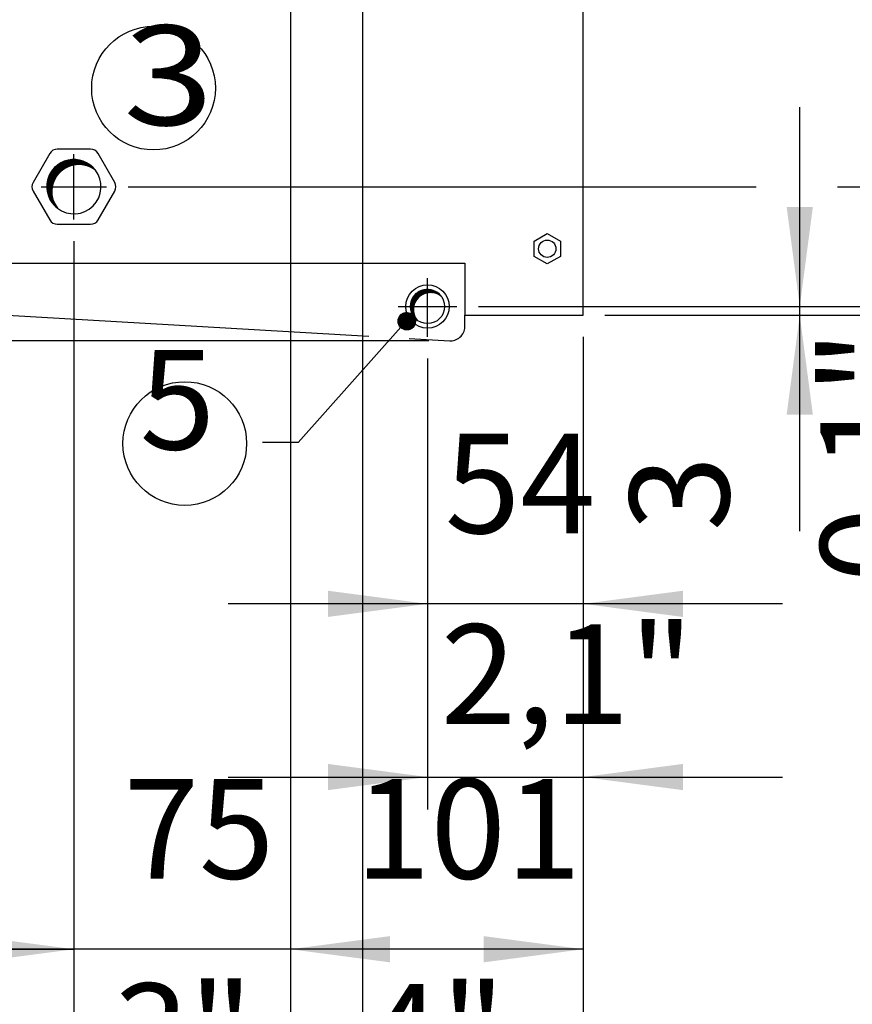
# Model space of a CAD drawing. Units: millimetres. Extents: x -251 to 6304, y 99 to 4571.
# Drawn here: x 5035 to 5324, y 2233 to 2574 of the extents above; entities that cross this region are included whole.
import ezdxf

# ---------------------------------------------------------------- set-up
doc = ezdxf.new("R2010")
doc.units = ezdxf.units.MM
doc.linetypes.add('DOT_CENTER', pattern=[14, 12, -1, 0, -1])
doc.layers.add('1', color=7, linetype='Continuous')
doc.styles.add('CONVERTER_11', font='txt.shx', dxfattribs={"width": 0.9})
doc.styles.add('CONVERTER_19', font='ARIAL.TTF', dxfattribs={"width": 1.2})
doc.styles.add('CONVERTER_21', font='txt.shx', dxfattribs={"width": 0.9900000000000001})
doc.dimstyles.new('ME10_DIM_53', dxfattribs={"dimtxt": 34.50000000000001, "dimasz": 34.50000000000001, "dimexe": 11.25, "dimexo": 7.499999999999994, "dimgap": 13.5, "dimtad": 1, "dimdec": 0, "dimdsep": 46, "dimtxsty": 'CONVERTER_21', "dimsah": 1, "dimcen": 0.09, "dimclrd": 6, "dimclre": 6, "dimclrt": 3, "dimadec": 0, "dimazin": 0, "dimtfac": 1, "dimtdec": 4, "dimtix": 1, "dimtmove": 0, "dimatfit": 3, "dimfxl": 1, "dimtolj": 1, "dimtzin": 0, "dimarcsym": 0})
doc.dimstyles.new('ME10_DIM_55', dxfattribs={"dimtxt": 34.50000000000001, "dimasz": 34.50000000000001, "dimexe": 11.25, "dimexo": 7.499999999999994, "dimgap": 13.5, "dimtad": 1, "dimdec": 0, "dimdsep": 46, "dimtxsty": 'CONVERTER_21', "dimsah": 1, "dimcen": 0.09, "dimclrd": 6, "dimclre": 6, "dimclrt": 3, "dimadec": 0, "dimazin": 0, "dimtfac": 1, "dimtdec": 4, "dimtix": 1, "dimtmove": 0, "dimatfit": 3, "dimfxl": 1, "dimtolj": 1, "dimtzin": 0, "dimarcsym": 0})
doc.dimstyles.new('ME10_DIM_56', dxfattribs={"dimtxt": 34.50000000000001, "dimasz": 34.50000000000001, "dimexe": 11.25, "dimexo": 7.499999999999994, "dimgap": 13.5, "dimtad": 1, "dimdec": 0, "dimdsep": 46, "dimtxsty": 'CONVERTER_21', "dimsah": 1, "dimcen": 0.09, "dimclrd": 6, "dimclre": 6, "dimclrt": 3, "dimadec": 0, "dimazin": 0, "dimtfac": 1, "dimtdec": 4, "dimtix": 1, "dimtmove": 0, "dimatfit": 3, "dimfxl": 1, "dimtolj": 1, "dimtzin": 0, "dimarcsym": 0})
doc.dimstyles.new('ME10_DIM_57', dxfattribs={"dimtxt": 34.50000000000001, "dimasz": 34.50000000000001, "dimexe": 11.25, "dimexo": 7.499999999999994, "dimgap": 13.5, "dimtad": 1, "dimdec": 0, "dimdsep": 46, "dimtxsty": 'CONVERTER_21', "dimsah": 1, "dimcen": 0.09, "dimclrd": 6, "dimclre": 6, "dimclrt": 3, "dimadec": 0, "dimazin": 0, "dimtfac": 1, "dimtdec": 4, "dimtix": 1, "dimtmove": 0, "dimatfit": 3, "dimfxl": 1, "dimtolj": 1, "dimtzin": 0, "dimarcsym": 0})
doc.dimstyles.new('ME10_DIM_58', dxfattribs={"dimtxt": 34.50000000000001, "dimasz": 34.50000000000001, "dimexe": 11.25, "dimexo": 7.499999999999994, "dimgap": 13.5, "dimtad": 1, "dimdec": 0, "dimdsep": 46, "dimtxsty": 'CONVERTER_21', "dimsah": 1, "dimcen": 0.09, "dimclrd": 6, "dimclre": 6, "dimclrt": 3, "dimadec": 0, "dimazin": 0, "dimtfac": 1, "dimtdec": 4, "dimtix": 1, "dimtmove": 0, "dimatfit": 3, "dimfxl": 1, "dimtolj": 1, "dimtzin": 0, "dimarcsym": 0})
doc.dimstyles.new('ME10_DIM_59', dxfattribs={"dimtxt": 34.50000000000001, "dimasz": 34.50000000000001, "dimexe": 11.25, "dimexo": 7.499999999999994, "dimgap": 13.5, "dimtad": 1, "dimdec": 0, "dimdsep": 46, "dimtxsty": 'CONVERTER_21', "dimsah": 1, "dimcen": 0.09, "dimclrd": 6, "dimclre": 6, "dimclrt": 3, "dimadec": 0, "dimazin": 0, "dimtfac": 1, "dimtdec": 4, "dimtix": 1, "dimtmove": 0, "dimatfit": 3, "dimfxl": 1, "dimtolj": 1, "dimtzin": 0, "dimarcsym": 0})
doc.dimstyles.new('ME10_DIM_61', dxfattribs={"dimtxt": 34.50000000000001, "dimasz": 34.50000000000001, "dimexe": 11.25, "dimexo": 7.499999999999994, "dimgap": 13.5, "dimtad": 1, "dimdec": 0, "dimdsep": 46, "dimtxsty": 'CONVERTER_21', "dimsah": 1, "dimcen": 0.09, "dimclrd": 6, "dimclre": 6, "dimclrt": 3, "dimadec": 0, "dimazin": 0, "dimtfac": 1, "dimtdec": 4, "dimtix": 1, "dimtmove": 0, "dimatfit": 3, "dimfxl": 1, "dimtolj": 1, "dimtzin": 0, "dimarcsym": 0})
doc.dimstyles.new('ME10_DIM_63', dxfattribs={"dimtxt": 34.50000000000001, "dimasz": 34.50000000000001, "dimexe": 11.25, "dimexo": 7.499999999999994, "dimgap": 13.5, "dimtad": 1, "dimdec": 0, "dimdsep": 46, "dimtxsty": 'CONVERTER_21', "dimsah": 1, "dimcen": 0.09, "dimclrd": 6, "dimclre": 6, "dimclrt": 3, "dimadec": 0, "dimazin": 0, "dimtfac": 1, "dimtdec": 4, "dimtix": 1, "dimtmove": 0, "dimatfit": 3, "dimfxl": 1, "dimtolj": 1, "dimtzin": 0, "dimarcsym": 0})
doc.dimstyles.new('ME10_DIM_64', dxfattribs={"dimtxt": 34.50000000000001, "dimasz": 34.50000000000001, "dimexe": 11.25, "dimexo": 7.499999999999994, "dimgap": 13.5, "dimtad": 1, "dimdec": 0, "dimdsep": 46, "dimtxsty": 'CONVERTER_21', "dimsah": 1, "dimcen": 0.09, "dimclrd": 6, "dimclre": 6, "dimclrt": 3, "dimadec": 0, "dimazin": 0, "dimtfac": 1, "dimtdec": 4, "dimtix": 1, "dimtmove": 0, "dimatfit": 3, "dimfxl": 1, "dimtolj": 1, "dimtzin": 0, "dimarcsym": 0})
doc.dimstyles.new('ME10_DIM_65', dxfattribs={"dimtxt": 34.50000000000001, "dimasz": 34.50000000000001, "dimexe": 11.25, "dimexo": 7.499999999999994, "dimgap": 13.5, "dimtad": 1, "dimdec": 0, "dimdsep": 46, "dimtxsty": 'CONVERTER_21', "dimsah": 1, "dimcen": 0.09, "dimclrd": 6, "dimclre": 6, "dimclrt": 3, "dimadec": 0, "dimazin": 0, "dimtfac": 1, "dimtdec": 4, "dimtix": 1, "dimtmove": 0, "dimatfit": 3, "dimfxl": 1, "dimtolj": 1, "dimtzin": 0, "dimarcsym": 0})
doc.dimstyles.new('ME10_DIM_67', dxfattribs={"dimtxt": 34.50000000000001, "dimasz": 34.50000000000001, "dimexe": 11.25, "dimexo": 7.499999999999994, "dimgap": 13.5, "dimtad": 1, "dimdec": 0, "dimdsep": 46, "dimtxsty": 'CONVERTER_21', "dimsah": 1, "dimcen": 0.09, "dimclrd": 6, "dimclre": 6, "dimclrt": 3, "dimadec": 0, "dimazin": 0, "dimtfac": 1, "dimtdec": 4, "dimtix": 1, "dimtmove": 0, "dimatfit": 3, "dimfxl": 1, "dimtolj": 1, "dimtzin": 0, "dimarcsym": 0})
doc.dimstyles.new('ME10_DIM_68', dxfattribs={"dimtxt": 34.50000000000001, "dimasz": 34.50000000000001, "dimexe": 11.25, "dimexo": 7.499999999999994, "dimgap": 13.5, "dimtad": 1, "dimdec": 1, "dimlfac": 0.03937007874015748, "dimdsep": 46, "dimtxsty": 'CONVERTER_11', "dimsah": 1, "dimcen": 0.09, "dimclrd": 250, "dimclre": 250, "dimclrt": 3, "dimadec": 0, "dimazin": 0, "dimtfac": 1, "dimtdec": 4, "dimtix": 1, "dimtmove": 0, "dimatfit": 3, "dimfxl": 1, "dimtolj": 1, "dimtzin": 0, "dimarcsym": 0})
doc.dimstyles.new('ME10_DIM_69', dxfattribs={"dimtxt": 34.50000000000001, "dimasz": 34.50000000000001, "dimexe": 11.25, "dimexo": 7.499999999999994, "dimgap": 13.5, "dimtad": 1, "dimdec": 1, "dimlfac": 0.03937007874015748, "dimdsep": 46, "dimtxsty": 'CONVERTER_11', "dimsah": 1, "dimcen": 0.09, "dimclrd": 250, "dimclre": 250, "dimclrt": 3, "dimadec": 0, "dimazin": 0, "dimtfac": 1, "dimtdec": 4, "dimtix": 1, "dimtmove": 0, "dimatfit": 3, "dimfxl": 1, "dimtolj": 1, "dimtzin": 0, "dimarcsym": 0})
doc.dimstyles.new('ME10_DIM_70', dxfattribs={"dimtxt": 34.50000000000001, "dimasz": 34.50000000000001, "dimexe": 11.25, "dimexo": 7.499999999999994, "dimgap": 13.5, "dimtad": 1, "dimdec": 1, "dimlfac": 0.03937007874015748, "dimdsep": 46, "dimtxsty": 'CONVERTER_11', "dimsah": 1, "dimcen": 0.09, "dimclrd": 250, "dimclre": 250, "dimclrt": 3, "dimadec": 0, "dimazin": 0, "dimtfac": 1, "dimtdec": 4, "dimtix": 1, "dimtmove": 0, "dimatfit": 3, "dimfxl": 1, "dimtolj": 1, "dimtzin": 0, "dimarcsym": 0})
doc.dimstyles.new('ME10_DIM_73', dxfattribs={"dimtxt": 34.50000000000001, "dimasz": 34.50000000000001, "dimexe": 11.25, "dimexo": 7.499999999999994, "dimgap": 13.5, "dimtad": 1, "dimdec": 1, "dimlfac": 0.03937007874015748, "dimdsep": 46, "dimtxsty": 'CONVERTER_11', "dimsah": 1, "dimcen": 0.09, "dimclrd": 250, "dimclre": 250, "dimclrt": 3, "dimadec": 0, "dimazin": 0, "dimtfac": 1, "dimtdec": 4, "dimtix": 1, "dimtmove": 0, "dimatfit": 3, "dimfxl": 1, "dimtolj": 1, "dimtzin": 0, "dimarcsym": 0})
doc.dimstyles.new('ME10_DIM_74', dxfattribs={"dimtxt": 34.50000000000001, "dimasz": 34.50000000000001, "dimexe": 11.25, "dimexo": 7.499999999999994, "dimgap": 13.5, "dimtad": 1, "dimdec": 1, "dimlfac": 0.03937007874015748, "dimdsep": 46, "dimtxsty": 'CONVERTER_11', "dimsah": 1, "dimcen": 0.09, "dimclrd": 250, "dimclre": 250, "dimclrt": 3, "dimadec": 0, "dimazin": 0, "dimtfac": 1, "dimtdec": 4, "dimtix": 1, "dimtmove": 0, "dimatfit": 3, "dimfxl": 1, "dimtolj": 1, "dimtzin": 0, "dimarcsym": 0})
doc.dimstyles.new('ME10_DIM_75', dxfattribs={"dimtxt": 34.50000000000001, "dimasz": 34.50000000000001, "dimexe": 11.25, "dimexo": 7.499999999999994, "dimgap": 13.5, "dimtad": 1, "dimdec": 1, "dimlfac": 0.03937007874015748, "dimdsep": 46, "dimtxsty": 'CONVERTER_11', "dimsah": 1, "dimcen": 0.09, "dimclrd": 250, "dimclre": 250, "dimclrt": 3, "dimadec": 0, "dimazin": 0, "dimtfac": 1, "dimtdec": 4, "dimtix": 1, "dimtmove": 0, "dimatfit": 3, "dimfxl": 1, "dimtolj": 1, "dimtzin": 0, "dimarcsym": 0})
doc.dimstyles.new('ME10_DIM_76', dxfattribs={"dimtxt": 34.50000000000001, "dimasz": 34.50000000000001, "dimexe": 11.25, "dimexo": 7.499999999999994, "dimgap": 13.5, "dimtad": 1, "dimdec": 1, "dimlfac": 0.03937007874015748, "dimdsep": 46, "dimtxsty": 'CONVERTER_11', "dimsah": 1, "dimcen": 0.09, "dimclrd": 250, "dimclre": 250, "dimclrt": 3, "dimadec": 0, "dimazin": 0, "dimtfac": 1, "dimtdec": 4, "dimtix": 1, "dimtmove": 0, "dimatfit": 3, "dimfxl": 1, "dimtolj": 1, "dimtzin": 0, "dimarcsym": 0})
doc.dimstyles.new('ME10_DIM_77', dxfattribs={"dimtxt": 34.50000000000001, "dimasz": 34.50000000000001, "dimexe": 11.25, "dimexo": 7.499999999999994, "dimgap": 13.5, "dimtad": 1, "dimdec": 1, "dimlfac": 0.03937007874015748, "dimdsep": 46, "dimtxsty": 'CONVERTER_11', "dimsah": 1, "dimcen": 0.09, "dimclrd": 250, "dimclre": 250, "dimclrt": 3, "dimadec": 0, "dimazin": 0, "dimtfac": 1, "dimtdec": 4, "dimtix": 1, "dimtmove": 0, "dimatfit": 3, "dimfxl": 1, "dimtolj": 1, "dimtzin": 0, "dimarcsym": 0})
doc.dimstyles.new('ME10_DIM_79', dxfattribs={"dimtxt": 34.50000000000001, "dimasz": 34.50000000000001, "dimexe": 11.25, "dimexo": 7.499999999999994, "dimgap": 13.5, "dimtad": 1, "dimdec": 1, "dimlfac": 0.03937007874015748, "dimdsep": 46, "dimtxsty": 'CONVERTER_11', "dimsah": 1, "dimcen": 0.09, "dimclrd": 250, "dimclre": 250, "dimclrt": 3, "dimadec": 0, "dimazin": 0, "dimtfac": 1, "dimtdec": 4, "dimtix": 1, "dimtmove": 0, "dimatfit": 3, "dimfxl": 1, "dimtolj": 1, "dimtzin": 0, "dimarcsym": 0})
doc.dimstyles.new('ME10_DIM_80', dxfattribs={"dimtxt": 34.50000000000001, "dimasz": 34.50000000000001, "dimexe": 11.25, "dimexo": 7.499999999999994, "dimgap": 13.5, "dimtad": 1, "dimdec": 1, "dimlfac": 0.03937007874015748, "dimdsep": 46, "dimtxsty": 'CONVERTER_11', "dimsah": 1, "dimcen": 0.09, "dimclrd": 250, "dimclre": 250, "dimclrt": 3, "dimadec": 0, "dimazin": 0, "dimtfac": 1, "dimtdec": 4, "dimtix": 1, "dimtmove": 0, "dimatfit": 3, "dimfxl": 1, "dimtolj": 1, "dimtzin": 0, "dimarcsym": 0})
doc.dimstyles.new('ME10_DIM_81', dxfattribs={"dimtxt": 34.50000000000001, "dimasz": 34.50000000000001, "dimexe": 11.25, "dimexo": 7.499999999999994, "dimgap": 13.5, "dimtad": 1, "dimdec": 1, "dimlfac": 0.03937007874015748, "dimdsep": 46, "dimtxsty": 'CONVERTER_11', "dimsah": 1, "dimcen": 0.09, "dimclrd": 250, "dimclre": 250, "dimclrt": 3, "dimadec": 0, "dimazin": 0, "dimtfac": 1, "dimtdec": 4, "dimtix": 1, "dimtmove": 0, "dimatfit": 3, "dimfxl": 1, "dimtolj": 1, "dimtzin": 0, "dimarcsym": 0})
pattern_1 = [(45, (0, 0), (-0.007071067811865474, 0.007071067811865476), [])]

# ---------------------------------------------------------------- blocks, each defined once
blk = doc.blocks.new('*D49')
at = {"layer": '1', "color": 6, "linetype": 'Continuous'}
for p, q in [((5129.138249957921, 2672.304129376997), (5129.138249957921, 2443.13581096332)), ((5230.638243048575, 2464.119121805874), (5230.638243048575, 2240.719162405062)), ((5129.138249957921, 2416.32761585379), (5129.138249957921, 2389.51942074426)), ((5129.138249957921, 2356.145953363), (5129.138249957921, 2240.719162405062)), ((5230.638243048575, 2251.969162405062), (5129.138249957921, 2251.969162405062))]:
    blk.add_line(p, q, dxfattribs=at)
at = {"layer": '1', "color": 6}
for points in [[(5163.638249957921, 2256.511173571827), (5163.638249957921, 2247.427151238297), (5129.138249957921, 2251.969162405062)], [(5196.138243048575, 2247.427151238297), (5196.138243048575, 2256.511173571827), (5230.638243048575, 2251.969162405062)]]:
    blk.add_solid(points, dxfattribs=at)
at = {"layer": '1', "color": 3, "insert": (5151.556910097718, 2265.644289308616), "char_height": 34.50000000000001, "attachment_point": 7, "rotation": 0.00013888888888888892, "line_spacing_factor": 0.4545454545454545, "style": 'CONVERTER_21'}
blk.add_mtext('101', dxfattribs=at)
blk = doc.blocks.new('*D51')
at = {"layer": '1', "color": 6, "linetype": 'Continuous'}
for p, q in [((5054.138224069817, 2497.304121806449), (5054.138224069817, 2240.719162405062)), ((4580.638243048574, 2464.119121805928), (4580.638243048574, 2240.719162405062)), ((4580.638243048574, 2251.969162405062), (5054.138224069817, 2251.969162405062))]:
    blk.add_line(p, q, dxfattribs=at)
at = {"layer": '1', "color": 6}
for points in [[(4615.138243048574, 2256.511173571827), (4615.138243048574, 2247.427151238297), (4580.638243048574, 2251.969162405062)], [(5019.638224069817, 2247.427151238297), (5019.638224069817, 2256.511173571827), (5054.138224069817, 2251.969162405062)]]:
    blk.add_solid(points, dxfattribs=at)
at = {"layer": '1', "color": 3, "insert": (4824.108523000944, 2265.644289308616), "char_height": 34.50000000000001, "attachment_point": 7, "rotation": 0.00013888888888888892, "line_spacing_factor": 0.4545454545454545, "style": 'CONVERTER_21'}
blk.add_mtext('473', dxfattribs=at)
blk = doc.blocks.new('*D52')
at = {"layer": '1', "color": 6, "linetype": 'Continuous'}
for p, q in [((5147.953249957931, 2691.119129376997), (5436.538202449378, 2691.119129376997)), ((5425.288202449378, 2516.119121806448), (5425.288202449378, 2691.119129376997)), ((5072.953224069819, 2516.119121806448), (5290.514603858604, 2516.119121806448)), ((5318.740086333745, 2516.119121806448), (5436.538202449378, 2516.119121806448))]:
    blk.add_line(p, q, dxfattribs=at)
at = {"layer": '1', "color": 6}
for points in [[(5429.830213616144, 2656.619129376997), (5420.746191282613, 2656.619129376997), (5425.288202449378, 2691.119129376997)], [(5420.746191282613, 2550.619121806448), (5429.830213616144, 2550.619121806448), (5425.288202449378, 2516.119121806448)]]:
    blk.add_solid(points, dxfattribs=at)
at = {"layer": '1', "color": 3, "insert": (5411.613075545825, 2572.577074900478), "char_height": 34.50000000000001, "attachment_point": 7, "rotation": 90, "line_spacing_factor": 0.4545454545454545, "style": 'CONVERTER_21'}
blk.add_mtext('175', dxfattribs=at)
blk = doc.blocks.new('*D53')
at = {"layer": '1', "color": 6, "linetype": 'Continuous'}
for p, q in [((5129.13824995792, 2672.304129376997), (5129.13824995792, 2451.88950732561)), ((5054.138224069817, 2497.304121806449), (5054.138224069817, 2240.719162405063)), ((5129.13824995792, 2268.60898974004), (5129.13824995792, 2240.719162405063)), ((5054.138224069817, 2251.969162405063), (4985.138224069817, 2251.969162405063)), ((5129.13824995792, 2251.969162405063), (5054.138224069817, 2251.969162405063)), ((5198.13824995792, 2251.969162405063), (5129.13824995792, 2251.969162405063))]:
    blk.add_line(p, q, dxfattribs=at)
at = {"layer": '1', "color": 6}
for points in [[(5019.638224069817, 2247.427151238298), (5019.638224069817, 2256.511173571828), (5054.138224069817, 2251.969162405063)], [(5163.63824995792, 2256.511173571828), (5163.63824995792, 2247.427151238298), (5129.13824995792, 2251.969162405063)]]:
    blk.add_solid(points, dxfattribs=at)
at = {"layer": '1', "color": 3, "insert": (5071.351601069168, 2265.644289308616), "char_height": 34.50000000000001, "attachment_point": 7, "rotation": 0.00013888888888888892, "line_spacing_factor": 0.4545454545454545, "style": 'CONVERTER_21'}
blk.add_mtext('75', dxfattribs=at)
blk = doc.blocks.new('*D54')
at = {"layer": '1', "color": 6, "linetype": 'Continuous'}
for p, q in [((5305.638243048581, 2474.619121805925), (5305.638243048581, 2543.619121805925)), ((5194.313368459612, 2474.619121805925), (5316.888243048581, 2474.619121805925)), ((5305.638243048581, 2471.619121805874), (5305.638243048581, 2474.619121805925)), ((5238.138243048574, 2471.619121805874), (5316.888243048581, 2471.619121805874)), ((5305.638243048581, 2396.800543759359), (5305.638243048581, 2471.619121805874))]:
    blk.add_line(p, q, dxfattribs=at)
at = {"layer": '1', "color": 6}
for points in [[(5301.096231881816, 2509.119121805925), (5310.180254215346, 2509.119121805925), (5305.638243048581, 2474.619121805925)], [(5310.180254215346, 2437.119121805874), (5301.096231881816, 2437.119121805874), (5305.638243048581, 2471.619121805874)]]:
    blk.add_solid(points, dxfattribs=at)
at = {"layer": '1', "color": 3, "insert": (5291.963116145028, 2396.800543759359), "char_height": 34.50000000000001, "attachment_point": 7, "rotation": 90, "line_spacing_factor": 0.4545454545454545, "style": 'CONVERTER_21'}
blk.add_mtext('3', dxfattribs=at)
blk = doc.blocks.new('*D55')
at = {"layer": '1', "color": 6, "linetype": 'Continuous'}
for p, q in [((5425.288202449378, 2516.119121806448), (5425.288202449378, 2585.119121806448)), ((5072.953224069828, 2516.119121806448), (5290.514603858604, 2516.119121806448)), ((5318.740086333745, 2516.119121806448), (5436.538202449378, 2516.119121806448)), ((5425.288202449378, 2471.619121805874), (5425.288202449378, 2516.119121806448)), ((5238.138243048574, 2471.619121805874), (5436.538202449378, 2471.619121805874)), ((5425.288202449378, 2389.059469600674), (5425.288202449378, 2471.619121805874))]:
    blk.add_line(p, q, dxfattribs=at)
at = {"layer": '1', "color": 6}
for points in [[(5420.746191282613, 2550.619121806448), (5429.830213616144, 2550.619121806448), (5425.288202449378, 2516.119121806448)], [(5429.830213616144, 2437.119121805874), (5420.746191282613, 2437.119121805874), (5425.288202449378, 2471.619121805874)]]:
    blk.add_solid(points, dxfattribs=at)
at = {"layer": '1', "color": 3, "insert": (5411.613075545825, 2389.059469600674), "char_height": 34.50000000000001, "attachment_point": 7, "rotation": 90, "line_spacing_factor": 0.4545454545454545, "style": 'CONVERTER_21'}
blk.add_mtext('45', dxfattribs=at)
blk = doc.blocks.new('*D57')
at = {"layer": '1', "color": 6, "linetype": 'Continuous'}
for p, q in [((5154.138262548713, 2580.606621805985), (5154.138262548713, 2457.90767357469)), ((5230.638243048575, 2464.119121805874), (5230.638243048575, 2121.069203004251)), ((5154.138262548713, 2443.135810963321), (5154.138262548713, 2427.26973630666)), ((5154.138262548713, 2149.886982826401), (5154.138262548713, 2121.069203004251)), ((5085.138262548713, 2132.319203004251), (5154.138262548713, 2132.319203004251)), ((5154.138262548713, 2132.319203004251), (5230.638243048575, 2132.319203004251)), ((5230.638243048575, 2132.319203004251), (5299.638243048575, 2132.319203004251))]:
    blk.add_line(p, q, dxfattribs=at)
at = {"layer": '1', "color": 6}
for points in [[(5119.638262548713, 2127.777191837486), (5119.638262548713, 2136.861214171016), (5154.138262548713, 2132.319203004251)], [(5265.138243048575, 2136.861214171016), (5265.138243048575, 2127.777191837486), (5230.638243048575, 2132.319203004251)]]:
    blk.add_solid(points, dxfattribs=at)
at = {"layer": '1', "color": 3, "insert": (5171.75184726869, 2145.994329907805), "char_height": 34.50000000000001, "attachment_point": 7, "rotation": 0.00013888888888888892, "line_spacing_factor": 0.4545454545454545, "style": 'CONVERTER_21'}
blk.add_mtext('76', dxfattribs=at)
blk = doc.blocks.new('*D59')
at = {"layer": '1', "color": 6, "linetype": 'Continuous'}
for p, q in [((5230.638243048574, 2464.119121805873), (5230.638243048574, 2360.369121805873)), ((5176.638243048425, 2456.588036568448), (5176.638243048425, 2360.369121805873)), ((5176.638243048425, 2371.619121805873), (5107.638243048425, 2371.619121805873)), ((5230.638243048574, 2371.619121805873), (5176.638243048425, 2371.619121805873)), ((5299.638243048574, 2371.619121805873), (5230.638243048574, 2371.619121805873))]:
    blk.add_line(p, q, dxfattribs=at)
at = {"layer": '1', "color": 6}
for points in [[(5142.138243048425, 2367.077110639108), (5142.138243048425, 2376.161132972638), (5176.638243048425, 2371.619121805873)], [(5265.138243048574, 2376.161132972638), (5265.138243048574, 2367.077110639108), (5230.638243048574, 2371.619121805873)]]:
    blk.add_solid(points, dxfattribs=at)
at = {"layer": '1', "color": 3, "insert": (5182.652067933292, 2385.294248709426), "char_height": 34.50000000000001, "attachment_point": 7, "rotation": 0.00013888888888888892, "line_spacing_factor": 0.4545454545454545, "style": 'CONVERTER_21'}
blk.add_mtext('54', dxfattribs=at)
blk = doc.blocks.new('*D60')
at = {"layer": '1', "color": 6, "linetype": 'Continuous'}
for p, q in [((5029.138262548712, 2580.606621806014), (5029.138262548712, 2305.8121992798)), ((5154.138262548712, 2580.606621805985), (5154.138262548712, 2456.26635550676)), ((5154.138262548712, 2432.19369051045), (5154.138262548712, 2386.78389063104)), ((5154.138262548712, 2353.41042324978), (5154.138262548712, 2314.5658956421)), ((5154.138262548712, 2191.969162405062), (5154.138262548712, 2121.069203004251)), ((5029.138262548712, 2158.6406791887), (5029.138262548712, 2121.069203004251)), ((5154.138262548712, 2132.319203004251), (5029.138262548712, 2132.319203004251))]:
    blk.add_line(p, q, dxfattribs=at)
at = {"layer": '1', "color": 6}
for points in [[(5063.638262548712, 2136.861214171016), (5063.638262548712, 2127.777191837486), (5029.138262548712, 2132.319203004251)], [(5119.638262548712, 2127.777191837486), (5119.638262548712, 2136.861214171016), (5154.138262548712, 2132.319203004251)]]:
    blk.add_solid(points, dxfattribs=at)
at = {"layer": '1', "color": 3, "insert": (5060.596211857469, 2145.994329907805), "char_height": 34.50000000000001, "attachment_point": 7, "rotation": 0.00013888888888888892, "line_spacing_factor": 0.4545454545454545, "style": 'CONVERTER_21'}
blk.add_mtext('125', dxfattribs=at)
blk = doc.blocks.new('*D61')
at = {"layer": '1', "color": 6, "linetype": 'Continuous'}
for p, q in [((4329.077842819005, 2540.619121805927), (4329.077842819005, 2471.619121805927)), ((4573.138243048575, 2471.619121805927), (4317.827842819005, 2471.619121805927)), ((4329.077842819005, 2471.619121805927), (4329.077842819005, 2462.738260276223)), ((5177.13824304843, 2462.738260276223), (4317.827842819005, 2462.738260276223)), ((4329.077842819005, 2462.738260276223), (4329.077842819005, 2387.131013876363))]:
    blk.add_line(p, q, dxfattribs=at)
at = {"layer": '1', "color": 6}
for points in [[(4324.53583165224, 2506.119121805927), (4333.619853985771, 2506.119121805927), (4329.077842819005, 2471.619121805927)], [(4333.619853985771, 2428.238260276223), (4324.53583165224, 2428.238260276223), (4329.077842819005, 2462.738260276223)]]:
    blk.add_solid(points, dxfattribs=at)
at = {"layer": '1', "color": 3, "insert": (4315.402715915452, 2387.131013876363), "char_height": 34.50000000000001, "attachment_point": 7, "rotation": 90, "line_spacing_factor": 0.4545454545454545, "style": 'CONVERTER_21'}
blk.add_mtext('9', dxfattribs=at)
blk = doc.blocks.new('*D63')
at = {"layer": '1', "color": 6, "linetype": 'Continuous'}
for p, q in [((5052.150762548651, 2603.61912180594), (5365.312132417735, 2603.61912180594)), ((5485.288202449382, 2603.61912180594), (5556.188161850189, 2603.61912180594)), ((5544.938161850189, 2471.619121805874), (5544.938161850189, 2603.61912180594)), ((5238.138243048574, 2471.619121805874), (5556.188161850189, 2471.619121805874))]:
    blk.add_line(p, q, dxfattribs=at)
at = {"layer": '1', "color": 6}
for points in [[(5549.480173016955, 2569.11912180594), (5540.396150683424, 2569.11912180594), (5544.938161850189, 2603.61912180594)], [(5540.396150683424, 2506.119121805874), (5549.480173016955, 2506.119121805874), (5544.938161850189, 2471.619121805874)]]:
    blk.add_solid(points, dxfattribs=at)
at = {"layer": '1', "color": 3, "insert": (5531.263034946636, 2507.101725492543), "char_height": 34.50000000000001, "attachment_point": 7, "rotation": 90, "line_spacing_factor": 0.4545454545454545, "style": 'CONVERTER_21'}
blk.add_mtext('132', dxfattribs=at)
blk = doc.blocks.new('*D64')
at = {"layer": '1', "color": 250, "linetype": 'Continuous'}
for p, q in [((5147.953249957931, 2691.119129376997), (5496.538202449382, 2691.119129376997)), ((5485.288202449382, 2516.119121806448), (5485.288202449382, 2691.119129376997)), ((5072.953224069828, 2516.119121806448), (5265.111669630975, 2516.119121806448)), ((5339.203561128225, 2516.119121806448), (5496.538202449382, 2516.119121806448))]:
    blk.add_line(p, q, dxfattribs=at)
at = {"layer": '1', "color": 250}
for points in [[(5489.830213616147, 2656.619129376997), (5480.746191282617, 2656.619129376997), (5485.288202449382, 2691.119129376997)], [(5480.746191282617, 2550.619121806448), (5489.830213616147, 2550.619121806448), (5485.288202449382, 2516.119121806448)]]:
    blk.add_solid(points, dxfattribs=at)
at = {"layer": '1', "color": 3, "insert": (5466.88464914989, 2564.54827305716), "char_height": 34.50000000000001, "attachment_point": 7, "rotation": 90, "line_spacing_factor": 0.4545454545454545, "style": 'CONVERTER_11'}
blk.add_mtext('\\C3;6,9\\C3;"', dxfattribs=at)
blk = doc.blocks.new('*D65')
at = {"layer": '1', "color": 250, "linetype": 'Continuous'}
for p, q in [((5365.638243048568, 2474.619121805925), (5365.638243048568, 2543.619121805925)), ((5194.313368459612, 2474.619121805925), (5376.888243048568, 2474.619121805925)), ((5365.638243048568, 2471.619121805874), (5365.638243048568, 2474.619121805925)), ((5238.138243048574, 2471.619121805874), (5376.888243048568, 2471.619121805874)), ((5365.638243048568, 2378.896618096296), (5365.638243048568, 2471.619121805874))]:
    blk.add_line(p, q, dxfattribs=at)
at = {"layer": '1', "color": 250}
for points in [[(5361.096231881803, 2509.119121805925), (5370.180254215334, 2509.119121805925), (5365.638243048568, 2474.619121805925)], [(5370.180254215334, 2437.119121805874), (5361.096231881803, 2437.119121805874), (5365.638243048568, 2471.619121805874)]]:
    blk.add_solid(points, dxfattribs=at)
at = {"layer": '1', "color": 3, "insert": (5347.234689749076, 2378.896618096296), "char_height": 34.50000000000001, "attachment_point": 7, "rotation": 90, "line_spacing_factor": 0.4545454545454545, "style": 'CONVERTER_11'}
blk.add_mtext('\\C3;0,1\\C3;"', dxfattribs=at)
blk = doc.blocks.new('*D66')
at = {"layer": '1', "color": 250, "linetype": 'Continuous'}
for p, q in [((5029.138262548712, 2580.606621806014), (5029.138262548712, 2061.069203004251)), ((5154.138262548712, 2580.606621805985), (5154.138262548712, 2061.069203004251)), ((5029.138262548712, 2072.319203004251), (5154.138262548712, 2072.319203004251))]:
    blk.add_line(p, q, dxfattribs=at)
at = {"layer": '1', "color": 250}
for points in [[(5063.638262548712, 2076.861214171016), (5063.638262548712, 2067.777191837486), (5029.138262548712, 2072.319203004251)], [(5119.638262548712, 2067.777191837486), (5119.638262548712, 2076.861214171016), (5154.138262548712, 2072.319203004251)]]:
    blk.add_solid(points, dxfattribs=at)
at = {"layer": '1', "color": 3, "insert": (5052.56741001415, 2090.722756303744), "char_height": 34.50000000000001, "attachment_point": 7, "rotation": 0.00013888888888888892, "line_spacing_factor": 0.4545454545454545, "style": 'CONVERTER_11'}
blk.add_mtext('\\C3;4,9\\C3;"', dxfattribs=at)
blk = doc.blocks.new('*D69')
at = {"layer": '1', "color": 250, "linetype": 'Continuous'}
for p, q in [((4389.077842819006, 2540.619121805928), (4389.077842819006, 2471.619121805928)), ((4573.138243048576, 2471.619121805928), (4377.827842819006, 2471.619121805928)), ((4389.077842819006, 2471.619121805928), (4389.077842819006, 2462.738260276224)), ((5177.13824304843, 2462.738260276224), (4377.827842819006, 2462.738260276224)), ((4389.077842819006, 2462.738260276224), (4389.077842819006, 2373.489300754344))]:
    blk.add_line(p, q, dxfattribs=at)
at = {"layer": '1', "color": 250}
for points in [[(4384.535831652241, 2506.119121805928), (4393.619853985771, 2506.119121805928), (4389.077842819006, 2471.619121805928)], [(4393.619853985771, 2428.238260276224), (4384.535831652241, 2428.238260276224), (4389.077842819006, 2462.738260276224)]]:
    blk.add_solid(points, dxfattribs=at)
at = {"layer": '1', "color": 3, "insert": (4370.674289519514, 2373.489300754344), "char_height": 34.50000000000001, "attachment_point": 7, "rotation": 90, "line_spacing_factor": 0.4545454545454545, "style": 'CONVERTER_11'}
blk.add_mtext('\\C3;0,3\\C3;"', dxfattribs=at)
blk = doc.blocks.new('*D70')
at = {"layer": '1', "color": 250, "linetype": 'Continuous'}
for p, q in [((5129.138249957921, 2672.304129376997), (5129.138249957921, 2180.719162405062)), ((5230.638243048575, 2464.119121805873), (5230.638243048575, 2180.719162405062)), ((5230.638243048575, 2191.969162405062), (5129.138249957921, 2191.969162405062))]:
    blk.add_line(p, q, dxfattribs=at)
at = {"layer": '1', "color": 250}
for points in [[(5163.638249957921, 2196.511173571826), (5163.638249957921, 2187.427151238297), (5129.138249957921, 2191.969162405062)], [(5196.138243048575, 2187.427151238297), (5196.138243048575, 2196.511173571826), (5230.638243048575, 2191.969162405062)]]:
    blk.add_solid(points, dxfattribs=at)
at = {"layer": '1', "color": 3, "insert": (5155.205642816612, 2205.469162405062), "char_height": 34.50000000000001, "attachment_point": 7, "rotation": 0.00013888888888888892, "line_spacing_factor": 0.4545454545454545, "style": 'CONVERTER_11'}
blk.add_mtext('\\C3;4\\C3;"', dxfattribs=at)
blk = doc.blocks.new('*D71')
at = {"layer": '1', "color": 250, "linetype": 'Continuous'}
for p, q in [((5129.13824995792, 2672.304129376997), (5129.13824995792, 2180.719162405062)), ((5054.138224069817, 2497.304121806449), (5054.138224069817, 2180.719162405062)), ((5054.138224069817, 2191.969162405062), (4985.138224069817, 2191.969162405062)), ((5129.13824995792, 2191.969162405062), (5054.138224069817, 2191.969162405062)), ((5198.13824995792, 2191.969162405062), (5129.13824995792, 2191.969162405062))]:
    blk.add_line(p, q, dxfattribs=at)
at = {"layer": '1', "color": 250}
for points in [[(5019.638224069817, 2187.427151238297), (5019.638224069817, 2196.511173571826), (5054.138224069817, 2191.969162405062)], [(5163.63824995792, 2196.511173571826), (5163.63824995792, 2187.427151238297), (5129.13824995792, 2191.969162405062)]]:
    blk.add_solid(points, dxfattribs=at)
at = {"layer": '1', "color": 3, "insert": (5067.830057290366, 2205.644289308615), "char_height": 34.50000000000001, "attachment_point": 7, "rotation": 0.00013888888888888892, "line_spacing_factor": 0.4545454545454545, "style": 'CONVERTER_11'}
blk.add_mtext('\\C3;3\\C3;"', dxfattribs=at)
blk = doc.blocks.new('*D72')
at = {"layer": '1', "color": 250, "linetype": 'Continuous'}
for p, q in [((5154.138262548713, 2580.606621805985), (5154.138262548713, 2061.069203004251)), ((5230.638243048575, 2464.119121805874), (5230.638243048575, 2061.069203004251)), ((5085.138262548713, 2072.319203004251), (5154.138262548713, 2072.319203004251)), ((5154.138262548713, 2072.319203004251), (5230.638243048575, 2072.319203004251)), ((5230.638243048575, 2072.319203004251), (5299.638243048575, 2072.319203004251))]:
    blk.add_line(p, q, dxfattribs=at)
at = {"layer": '1', "color": 250}
for points in [[(5119.638262548713, 2067.777191837486), (5119.638262548713, 2076.861214171016), (5154.138262548713, 2072.319203004251)], [(5265.138243048575, 2076.861214171016), (5265.138243048575, 2067.777191837486), (5230.638243048575, 2072.319203004251)]]:
    blk.add_solid(points, dxfattribs=at)
at = {"layer": '1', "color": 3, "insert": (5168.580073075141, 2085.994329907805), "char_height": 34.50000000000001, "attachment_point": 7, "rotation": 0.00013888888888888892, "line_spacing_factor": 0.4545454545454545, "style": 'CONVERTER_11'}
blk.add_mtext('\\C3;3\\C3;"', dxfattribs=at)
blk = doc.blocks.new('*D73')
at = {"layer": '1', "color": 250, "linetype": 'Continuous'}
for p, q in [((5177.150762548642, 2603.619121805912), (5616.18816185019, 2603.619121805912)), ((5604.93816185019, 2603.619121805912), (5604.93816185019, 2471.619121805874)), ((5238.138243048574, 2471.619121805874), (5616.18816185019, 2471.619121805874))]:
    blk.add_line(p, q, dxfattribs=at)
at = {"layer": '1', "color": 250}
for points in [[(5609.480173016956, 2569.119121805912), (5600.396150683425, 2569.119121805912), (5604.93816185019, 2603.619121805912)], [(5600.396150683425, 2506.119121805874), (5609.480173016956, 2506.119121805874), (5604.93816185019, 2471.619121805874)]]:
    blk.add_solid(points, dxfattribs=at)
at = {"layer": '1', "color": 3, "insert": (5586.534608550698, 2499.184213971791), "char_height": 34.50000000000001, "attachment_point": 7, "rotation": 90, "line_spacing_factor": 0.4545454545454545, "style": 'CONVERTER_11'}
blk.add_mtext('\\C3;5,2\\C3;"', dxfattribs=at)
blk = doc.blocks.new('*D75')
at = {"layer": '1', "color": 250, "linetype": 'Continuous'}
for p, q in [((5054.138224069817, 2497.304121806449), (5054.138224069817, 2180.719162405062)), ((4580.638243048574, 2464.119121805928), (4580.638243048574, 2180.719162405062)), ((4580.638243048574, 2191.969162405062), (5054.138224069817, 2191.969162405062))]:
    blk.add_line(p, q, dxfattribs=at)
at = {"layer": '1', "color": 250}
for points in [[(4615.138243048574, 2196.511173571827), (4615.138243048574, 2187.427151238297), (4580.638243048574, 2191.969162405062)], [(5019.638224069817, 2187.427151238297), (5019.638224069817, 2196.511173571827), (5054.138224069817, 2191.969162405062)]]:
    blk.add_solid(points, dxfattribs=at)
at = {"layer": '1', "color": 3, "insert": (4805.880758023985, 2210.372715704555), "char_height": 34.50000000000001, "attachment_point": 7, "rotation": 0.00013888888888888892, "line_spacing_factor": 0.4545454545454545, "style": 'CONVERTER_11'}
blk.add_mtext('\\C3;18,6\\C3;"', dxfattribs=at)
blk = doc.blocks.new('*D76')
at = {"layer": '1', "color": 250, "linetype": 'Continuous'}
for p, q in [((5485.288202449382, 2585.119121806448), (5485.288202449382, 2516.119121806448)), ((5072.953224069828, 2516.119121806448), (5289.103329734845, 2516.119121806448)), ((5322.268271643145, 2516.119121806448), (5496.538202449382, 2516.119121806448)), ((5485.288202449382, 2516.119121806448), (5485.288202449382, 2471.619121805874)), ((5238.138243048574, 2471.619121805874), (5496.538202449382, 2471.619121805874)), ((5485.288202449382, 2471.619121805874), (5485.288202449382, 2370.752513551635))]:
    blk.add_line(p, q, dxfattribs=at)
at = {"layer": '1', "color": 250}
for points in [[(5480.746191282617, 2550.619121806448), (5489.830213616147, 2550.619121806448), (5485.288202449382, 2516.119121806448)], [(5489.830213616147, 2437.119121805874), (5480.746191282617, 2437.119121805874), (5485.288202449382, 2471.619121805874)]]:
    blk.add_solid(points, dxfattribs=at)
at = {"layer": '1', "color": 3, "insert": (5466.88464914989, 2370.752513551635), "char_height": 34.50000000000001, "attachment_point": 7, "rotation": 90, "line_spacing_factor": 0.4545454545454545, "style": 'CONVERTER_11'}
blk.add_mtext('\\C3;1,8\\C3;"', dxfattribs=at)
blk = doc.blocks.new('*D77')
at = {"layer": '1', "color": 250, "linetype": 'Continuous'}
for p, q in [((5230.638243048574, 2464.119121805874), (5230.638243048574, 2300.369121805874)), ((5176.638243048425, 2456.588036568449), (5176.638243048425, 2300.369121805874)), ((5107.638243048425, 2311.619121805874), (5176.638243048425, 2311.619121805874)), ((5176.638243048425, 2311.619121805874), (5230.638243048574, 2311.619121805874)), ((5230.638243048574, 2311.619121805874), (5299.638243048574, 2311.619121805874))]:
    blk.add_line(p, q, dxfattribs=at)
at = {"layer": '1', "color": 250}
for points in [[(5142.138243048425, 2307.077110639109), (5142.138243048425, 2316.161132972639), (5176.638243048425, 2311.619121805874)], [(5265.138243048574, 2316.161132972639), (5265.138243048574, 2307.077110639109), (5230.638243048574, 2311.619121805874)]]:
    blk.add_solid(points, dxfattribs=at)
at = {"layer": '1', "color": 3, "insert": (5181.260774945294, 2330.022675105366), "char_height": 34.50000000000001, "attachment_point": 7, "rotation": 0.00013888888888888892, "line_spacing_factor": 0.4545454545454545, "style": 'CONVERTER_11'}
blk.add_mtext('\\C3;2,1\\C3;"', dxfattribs=at)

msp = doc.modelspace()

# ---------------------------------------------------------------- hatches: boundary and pattern name
at = {"layer": '1', "linetype": 'Continuous'}
h = msp.add_hatch(dxfattribs=at)
h.set_pattern_fill('_USER', color=6, scale=0.01, angle=45, pattern_type=0)
h.set_pattern_definition(pattern_1)
edge = h.paths.add_edge_path()
edge.add_arc((5055.85076609703, 2514.406579779229), 9.400000000000823, 52.40166860683762, 217.5983313929508)
edge.add_arc((5054.138224069817, 2516.119121806448), 9.40000000000169, 37.598331392924024, 232.401668606869, ccw=False)
h = msp.add_hatch(dxfattribs=at)
h.set_pattern_fill('_USER', color=6, scale=0.01, angle=45, pattern_type=0)
h.set_pattern_definition(pattern_1)
edge = h.paths.add_edge_path()
edge.add_arc((5177.719848539298, 2473.537516315049), 5.93684210527113, 52.40166860685628, 217.5983313929366)
edge.add_arc((5176.638243048423, 2474.619121805926), 5.936842105272838, 37.59833139292061, 232.4016686068772, ccw=False)
h = msp.add_hatch(dxfattribs=at)
h.set_pattern_fill('CUSTOM8', color=6, scale=0.009999999999999998, angle=45, pattern_type=2)
h.set_pattern_definition([(45, (-1.818989403545856e-12, 0), (-0.01414213562373095, 1.110223024625156e-18), [])])
edge = h.paths.add_edge_path()
edge.add_arc((5169.449487502166, 2469.499041939956), 3, 0, 360)

# ---------------------------------------------------------------- linework, layer by layer
at = {"layer": '1', "color": 3, "linetype": 'Continuous'}
for p, q in [((5230.638243048574, 2471.619121805874), (5230.638243048571, 2746.619121813525)), ((5189.638249483638, 2471.619121805929), (5230.638243048574, 2471.619121805874)), ((5189.638249483638, 2471.619121448236), (5207.63824304857, 2471.61912144821))]:
    msp.add_line(p, q, dxfattribs=at)
at = {"layer": '1', "color": 2, "linetype": 'Continuous'}
for p, q in [((5230.638243048577, 2506.619121455772), (5230.63824304857, 2711.619121780696)), ((5045.766645166581, 2527.619121806458), (5039.993142474674, 2517.619121806464)), ((5059.911726761729, 2529.119121806444), (5048.364721377935, 2529.119121806455)), ((5068.283305664967, 2517.619121806436), (5062.509802973078, 2527.619121806438)), ((5039.99314247467, 2514.619121806464), (5045.766645166559, 2504.619121806459)), ((5062.509802973056, 2504.61912180644), (5068.283305664962, 2514.619121806436)), ((5048.36472137791, 2503.119121806456), (5059.911726761698, 2503.119121806444)), ((5031.097189383889, 2471.619121805929), (5156.307478491644, 2464.370092710769)), ((5189.63066039442, 2468.013522048799), (5189.638249483638, 2471.619121805929)), ((5170.330636531386, 2463.558224282379), (5184.349252786109, 2462.746618799887))]:
    msp.add_line(p, q, dxfattribs=at)
at = {"layer": '1', "color": 6, "linetype": 'Continuous'}
for p, q in [((5054.138224069817, 2504.804121806449), (5054.138224069817, 2527.43412180645)), ((5042.823224069829, 2516.119121806448), (5065.453224069828, 2516.119121806448)), ((5042.823224069818, 2516.119121806448), (5065.453224069819, 2516.119121806448)), ((5213.588243048579, 2497.246065180588), (5218.138243048571, 2499.873008905397)), ((5213.588243048579, 2491.992177730961), (5213.588243048579, 2497.246065180588)), ((5218.138243048571, 2499.873008905397), (5222.68824304858, 2497.246065180585)), ((5222.68824304858, 2497.246065180585), (5222.68824304858, 2491.992177730961)), ((5218.138243048571, 2489.365234006149), (5213.588243048579, 2491.992177730961)), ((5222.68824304858, 2491.992177730961), (5218.138243048571, 2489.365234006149)), ((5176.638243048426, 2467.47280601645), (5176.638243048426, 2481.7654375954)), ((5169.491927258961, 2474.619121805925), (5183.784558837906, 2474.619121805925)), ((5168.301805358982, 2468.46285248795), (5131.841810074329, 2427.46405485078)), ((5131.841810074329, 2427.46405485078), (5119.466810074329, 2427.46405485078))]:
    msp.add_line(p, q, dxfattribs=at)
at = {"layer": '1', "color": 1, "linetype": 'Continuous'}
for p, q in [((4993.638243048426, 2489.619121805925), (5189.63824304843, 2489.619121805925)), ((5189.63824304843, 2489.619121805925), (5189.638249483638, 2471.619121805929))]:
    msp.add_line(p, q, dxfattribs=at)
at = {"layer": '1', "color": 6, "linetype": 'DOT_CENTER'}
for p, q in [((5176.638243048426, 2464.088036568449), (5176.638243048426, 2484.438287390821)), ((5166.463117637244, 2474.619121805925), (5186.813368459612, 2474.619121805925))]:
    msp.add_line(p, q, dxfattribs=at)
at = {"layer": '1', "color": 6, "linetype": 'Continuous'}
for centre, radius in [((5081.711953772949, 2550.260550234987), 21.42333263686123), ((5176.638243048423, 2474.619121805926), 5.9368421052701), ((5169.449487502166, 2469.499041939956), 3), ((5092.55380215359, 2427.129090981924), 21.42333263686123)]:
    msp.add_circle(centre, radius, dxfattribs=at)
at = {"layer": '1', "color": 1, "linetype": 'Continuous'}
for centre, radius in [((5218.13824304857, 2494.619121455772), 2.999999999999091), ((5176.638243047535, 2474.61912185357), 7.499999951820428)]:
    msp.add_circle(centre, radius, dxfattribs=at)
at = {"layer": '1', "color": 2, "linetype": 'Continuous'}
for centre, radius, start, end in [((5048.364721377933, 2526.119121806448), 3.000000000006821, 89.99999999996527, 149.9999999998242), ((5059.911726761722, 2526.119121806438), 3.000000000002215, 29.99999999997557, 89.99999999986105), ((5042.591218686031, 2516.119121806458), 3.000000000006747, 149.999999999944, 209.9999999998257), ((5065.685229453608, 2516.119121806438), 3.000000000001777, 329.9999999999694, 29.99999999991191), ((5048.364721377917, 2506.11912180646), 3.000000000004245, 209.9999999999732, 269.9999999998784), ((5059.911726761702, 2506.119121806448), 3.000000000004093, 269.9999999999305, 329.9999999998717), ((5184.63824304843, 2467.738260276222), 4.999999999997726, 269.9999999999895, 3.155863048516377), ((5184.63824304843, 2467.738260276222), 4.999999999998158, 266.6865689644231, 269.9999999999895)]:
    msp.add_arc(centre, radius, start, end, dxfattribs=at)
at = {"layer": '1', "color": 6, "linetype": 'Continuous'}
for centre, radius, start, end in [((5054.138224069817, 2516.119121806448), 9.40000000000169, 37.59833139292392, 232.401668606869), ((5055.85076609703, 2514.406579779229), 9.400000000000823, 52.40166860683762, 217.5983313929508), ((5054.138224069817, 2516.119121806448), 9.399999999998574, 232.401668606869, 37.59833139292392), ((5176.638243048423, 2474.619121805926), 5.936842105272838, 37.59833139292056, 232.4016686068771), ((5177.719848539298, 2473.537516315049), 5.93684210527113, 52.40166860685628, 217.5983313929366)]:
    msp.add_arc(centre, radius, start, end, dxfattribs=at)

# ---------------------------------------------------------------- texts
at = {"layer": '1', "color": 3, "style": 'CONVERTER_19', "width": 1.2}
msp.add_text('3', height=34.5, dxfattribs=at).set_placement((5071.20947248915, 2537.447958182709))
at = {"layer": '1', "color": 3, "insert": (5103.056283437392, 2414.316498929647), "char_height": 34.5, "attachment_point": 9, "line_spacing_factor": 0.7503001200480193, "style": 'CONVERTER_19'}
msp.add_mtext('5', dxfattribs=at)

# ---------------------------------------------------------------- dimensions: what is measured, and where the dimension line sits
at = {"layer": '1'}
for base, p1, p2, dimstyle, picture, middle in [((5425.288202449378, 2516.119121806448), (5140.453249957931, 2691.119129376997), (5065.453224069819, 2516.119121806448), 'ME10_DIM_56', '*D52', (5398.741248134657, 2603.619125591722)), ((5544.938161850189, 2471.619121805874), (5044.650762548651, 2603.61912180594), (5230.638243048574, 2471.619121805874), 'ME10_DIM_67', '*D63', (5518.303644083692, 2537.619121805907)), ((5425.288202449378, 2471.619121805874), (5065.453224069828, 2516.119121806448), (5230.638243048574, 2471.619121805874), 'ME10_DIM_59', '*D55', (5398.741248134657, 2409.346105545374)), ((5305.638243048581, 2471.619121805874), (5186.813368459612, 2474.619121805925), (5230.638243048574, 2471.619121805874), 'ME10_DIM_58', '*D54', (5279.003725282084, 2406.069437768576)), ((4329.077842819005, 2471.619121805927), (5184.638243048429, 2462.738260276224), (4580.638243048574, 2471.619121805928), 'ME10_DIM_65', '*D61', (4302.443325052508, 2396.837119867146))]:
    dim = msp.add_linear_dim(base=base, p1=p1, p2=p2, angle=90, dimstyle=dimstyle, dxfattribs=at)
    dim.commit()
    dim.dimension.update_dxf_attribs({"geometry": picture, "text_midpoint": middle, "text_rotation": 90})
for base, p1, p2, dimstyle, picture, middle in [((5485.288202449382, 2516.119121806448), (5140.453249957931, 2691.119129376997), (5065.453224069828, 2516.119121806448), 'ME10_DIM_68', '*D64', (5456.289471484915, 2603.619125591722)), ((5604.93816185019, 2603.619121805912), (5230.638243048574, 2471.619121805874), (5169.650762548642, 2603.619121805912), 'ME10_DIM_77', '*D73', (5575.939430885724, 2537.619121805893)), ((5485.288202449382, 2516.119121806448), (5230.638243048574, 2471.619121805874), (5065.453224069828, 2516.119121806448), 'ME10_DIM_80', '*D76', (5456.289471484915, 2410.06184534887)), ((5365.638243048568, 2471.619121805874), (5186.813368459612, 2474.619121805925), (5230.638243048574, 2471.619121805874), 'ME10_DIM_69', '*D65', (5336.639512084102, 2415.344198741457)), ((4389.077842819006, 2471.619121805928), (5184.638243048429, 2462.738260276224), (4580.638243048574, 2471.619121805928), 'ME10_DIM_73', '*D69', (4360.079111854539, 2412.162687851118))]:
    dim = msp.add_linear_dim(base=base, p1=p1, p2=p2, angle=90, text='<>"', dimstyle=dimstyle, override={"dimpost": '"'}, dxfattribs=at)
    dim.commit()
    dim.dimension.update_dxf_attribs({"geometry": picture, "text_midpoint": middle, "text_rotation": 90})
for base, p1, p2, dimstyle, picture, middle in [((5129.13824995792, 2251.969162405063), (5054.138224069817, 2504.804121806449), (5129.13824995792, 2679.804129376997), 'ME10_DIM_57', '*D53', (5091.638237013869, 2278.516116719784)), ((5230.638243048575, 2251.969162405062), (5129.13824995792, 2679.804129376997), (5230.638243048574, 2471.619121805874), 'ME10_DIM_53', '*D49', (5179.888246503248, 2278.60368017156)), ((5154.138262548712, 2132.319203004251), (5029.138262548712, 2588.106621806014), (5154.138262548712, 2588.106621805985), 'ME10_DIM_64', '*D60', (5091.638262548713, 2158.953720770749)), ((5154.138262548713, 2132.319203004251), (5230.638243048574, 2471.619121805874), (5154.138262548712, 2588.106621805985), 'ME10_DIM_61', '*D57', (5192.388252798643, 2158.953720770749)), ((4580.638243048574, 2251.969162405062), (5054.138224069817, 2504.804121806449), (4580.638243048574, 2471.619121805928), 'ME10_DIM_55', '*D51', (4854.888246503248, 2278.60368017156)), ((5230.638243048574, 2371.619121805873), (5176.638243048426, 2464.088036568449), (5230.638243048574, 2471.619121805874), 'ME10_DIM_63', '*D59', (5203.638243048499, 2398.166076120594))]:
    dim = msp.add_linear_dim(base=base, p1=p1, p2=p2, dimstyle=dimstyle, dxfattribs=at)
    dim.commit()
    dim.dimension.update_dxf_attribs({"geometry": picture, "text_midpoint": middle, "text_rotation": 0.0001388888888888889})
for base, p1, p2, dimstyle, picture, middle in [((5129.13824995792, 2191.969162405062), (5054.138224069817, 2504.804121806449), (5129.13824995792, 2679.804129376997), 'ME10_DIM_75', '*D71', (5091.638237013869, 2218.603680171559)), ((5230.638243048575, 2191.969162405062), (5129.13824995792, 2679.804129376997), (5230.638243048574, 2471.619121805874), 'ME10_DIM_74', '*D70', (5179.888246503248, 2218.428553268006)), ((5029.138262548712, 2072.319203004251), (5154.138262548712, 2588.106621805985), (5029.138262548712, 2588.106621806014), 'ME10_DIM_70', '*D66', (5091.638262548713, 2101.317933968718)), ((5154.138262548713, 2072.319203004251), (5230.638243048574, 2471.619121805874), (5154.138262548712, 2588.106621805985), 'ME10_DIM_76', '*D72', (5192.388252798643, 2098.953720770749)), ((4580.638243048574, 2191.969162405062), (5054.138224069817, 2504.804121806449), (4580.638243048574, 2471.619121805928), 'ME10_DIM_79', '*D75', (4854.888246503248, 2220.967893369529)), ((5176.638243048425, 2311.619121805874), (5230.638243048574, 2471.619121805874), (5176.638243048426, 2464.088036568449), 'ME10_DIM_81', '*D77', (5217.708355590455, 2340.617852770341))]:
    dim = msp.add_linear_dim(base=base, p1=p1, p2=p2, text='<>"', dimstyle=dimstyle, override={"dimpost": '"'}, dxfattribs=at)
    dim.commit()
    dim.dimension.update_dxf_attribs({"geometry": picture, "text_midpoint": middle, "text_rotation": 0.0001388888888888889})

doc.saveas('drawing.dxf')
